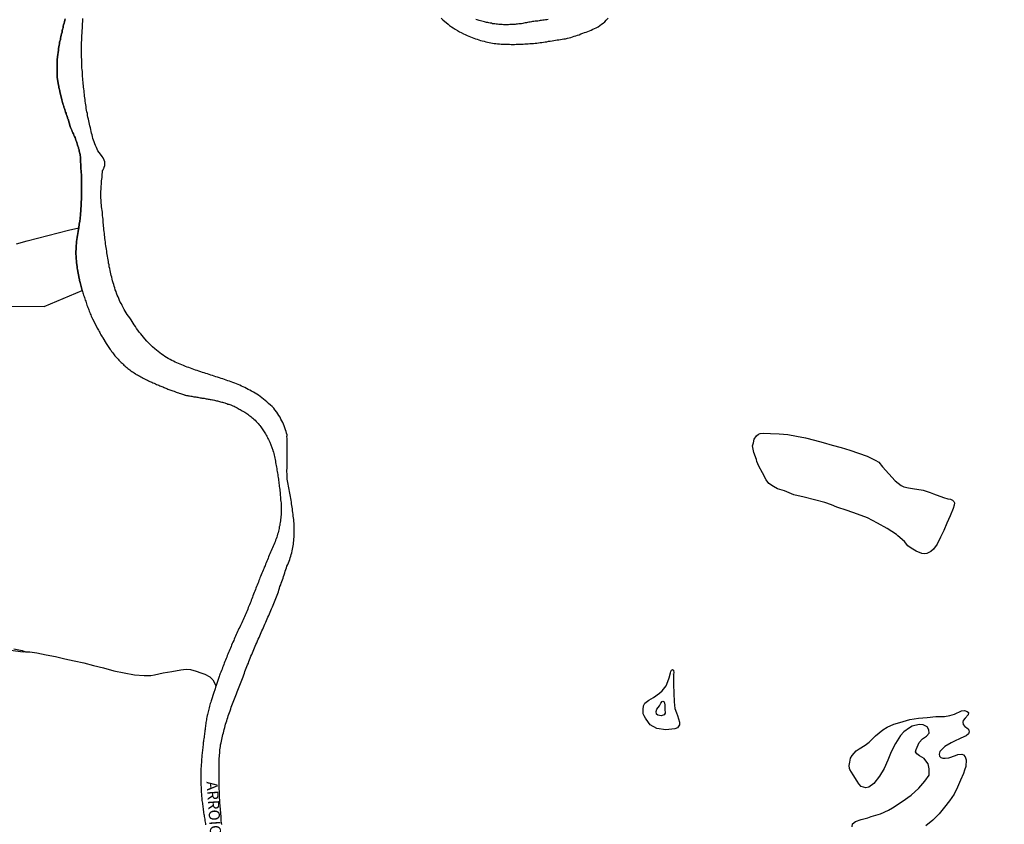
# Model space of a CAD drawing. Units: millimetres. Extents: x 187966 to 190380, y 1652115 to 1654893.
# Drawn here: x 189550 to 189773, y 1653924 to 1654106 of the extents above; entities that cross this region are included whole.
import ezdxf
from ezdxf.enums import TextEntityAlignment as Align

# ---------------------------------------------------------------- set-up
doc = ezdxf.new("R2010")
doc.units = ezdxf.units.MM
for name, color, linetype in [('IMAGEM', 7, 'Continuous'), ('V-ARROIO', 5, 'Continuous'), ('V-BANHADO', 102, 'Continuous'), ('V-CANAL', 4, 'Continuous'), ('V-LAGOA', 150, 'Continuous'), ('V-LOTE', 1, 'Continuous'), ('V-NOME_DOS_LOGRADOUROS', 7, 'Continuous'), ('V-VALETA', 6, 'Continuous')]:
    doc.layers.add(name, color=color, linetype=linetype)
doc.styles.get("Standard").update_dxf_attribs({"font": 'txt.shx', "height": 5})
picture_1 = doc.add_image_def('image1.jpg', size_in_pixel=(4018, 4626))

msp = doc.modelspace()

# ---------------------------------------------------------------- linework, layer by layer
at = {"layer": 'V-ARROIO'}
for points in [[(189645.61, 1654105.99), (189646.01, 1654105.61), (189646.45, 1654105.2), (189646.78, 1654104.97), (189647.22, 1654104.59), (189647.54, 1654104.35), (189647.96, 1654104.04), (189648.3, 1654103.8), (189648.79, 1654103.48), (189649.3, 1654103.19), (189649.79, 1654102.89), (189650.13, 1654102.72), (189650.66, 1654102.44), (189651.02, 1654102.25), (189651.51, 1654102.06), (189651.87, 1654101.89), (189652.25, 1654101.74), (189652.63, 1654101.59), (189653.01, 1654101.47), (189653.4, 1654101.32), (189653.78, 1654101.21), (189654.16, 1654101.09), (189654.54, 1654100.96), (189654.92, 1654100.85), (189655.31, 1654100.75), (189655.69, 1654100.66), (189656.07, 1654100.56), (189656.45, 1654100.49), (189656.83, 1654100.41), (189657.21, 1654100.34), (189657.6, 1654100.28), (189657.98, 1654100.24), (189658.36, 1654100.19), (189658.78, 1654100.15), (189659.17, 1654100.13), (189659.55, 1654100.11), (189659.93, 1654100.09), (189660.31, 1654100.07), (189660.69, 1654100.07), (189661.08, 1654100.07), (189661.46, 1654100.05), (189661.84, 1654100.05), (189662.22, 1654100.05), (189662.6, 1654100.07), (189662.99, 1654100.07), (189663.37, 1654100.07), (189663.75, 1654100.11), (189664.13, 1654100.11), (189664.51, 1654100.15), (189664.89, 1654100.17), (189665.28, 1654100.19), (189665.66, 1654100.24), (189666.04, 1654100.24), (189666.46, 1654100.28), (189666.85, 1654100.3), (189667.23, 1654100.34), (189667.61, 1654100.39), (189667.99, 1654100.45), (189668.37, 1654100.49), (189668.76, 1654100.56), (189669.14, 1654100.62), (189669.52, 1654100.66), (189669.9, 1654100.75), (189670.28, 1654100.79), (189670.67, 1654100.85), (189671.05, 1654100.92), (189671.43, 1654100.98), (189671.81, 1654101.04), (189672.19, 1654101.11), (189672.57, 1654101.17), (189672.96, 1654101.23), (189673.34, 1654101.28), (189673.72, 1654101.32), (189674.14, 1654101.42), (189674.53, 1654101.55), (189674.91, 1654101.64), (189675.29, 1654101.76), (189675.67, 1654101.87), (189676.05, 1654101.98), (189676.44, 1654102.13), (189676.82, 1654102.23), (189677.2, 1654102.4), (189677.62, 1654102.57), (189678.01, 1654102.7), (189678.39, 1654102.82), (189678.77, 1654102.97), (189679.15, 1654103.12), (189679.53, 1654103.29), (189679.92, 1654103.46), (189679.92, 1654103.46), (189680.3, 1654103.63), (189680.68, 1654103.8), (189681.1, 1654104.03), (189681.49, 1654104.29), (189681.87, 1654104.59), (189682.25, 1654104.88), (189682.61, 1654105.18), (189682.93, 1654105.5), (189683.37, 1654105.95)], [(189560.64, 1654105.84), (189560.55, 1654105.5), (189560.47, 1654105.16), (189560.4, 1654104.82), (189560.3, 1654104.48), (189560.21, 1654104.14), (189560.17, 1654103.81), (189560.08, 1654103.47), (189560, 1654103.13), (189559.96, 1654102.79), (189559.85, 1654102.45), (189559.75, 1654102.11), (189559.7, 1654101.77), (189559.62, 1654101.43), (189559.56, 1654101.13), (189559.35, 1654100.56), (189559.37, 1654100.45), (189559.39, 1654100.43), (189559.36, 1654100.2), (189559.32, 1654099.86), (189559.24, 1654099.48), (189559.17, 1654099.14), (189559.12, 1654098.74), (189558.94, 1654097.23), (189558.92, 1654097.02), (189558.88, 1654096.76), (189558.85, 1654096.55), (189558.85, 1654096.34), (189558.85, 1654096.13), (189558.83, 1654095.91), (189558.81, 1654095.66), (189558.81, 1654095.45), (189558.81, 1654095.23), (189558.81, 1654094.98), (189558.81, 1654094.77), (189558.81, 1654094.56), (189558.81, 1654094.3), (189558.81, 1654094.09), (189558.81, 1654093.88), (189558.81, 1654093.62), (189558.85, 1654093.41), (189558.85, 1654093.2), (189558.85, 1654092.99), (189558.85, 1654092.77), (189558.86, 1654092.53), (189559.11, 1654090.86), (189559.19, 1654090.57), (189559.24, 1654090.31), (189559.3, 1654090.06), (189559.36, 1654089.76), (189559.41, 1654089.53), (189559.46, 1654089.43), (189559.87, 1654087.51), (189559.96, 1654087.21), (189560.06, 1654086.92), (189560.13, 1654086.66), (189560.23, 1654086.37), (189560.32, 1654086.11), (189560.38, 1654085.86), (189560.51, 1654085.56), (189560.57, 1654085.31), (189560.66, 1654085.01), (189560.76, 1654084.75), (189560.85, 1654084.5), (189560.91, 1654084.24), (189561, 1654083.99), (189561.1, 1654083.74), (189561.17, 1654083.5), (189561.15, 1654083.44), (189561.21, 1654083.37), (189561.25, 1654083.2), (189561.3, 1654083.13), (189561.78, 1654081.49), (189561.87, 1654081.23), (189561.87, 1654081.23), (189561.99, 1654080.93), (189562.14, 1654080.64), (189562.27, 1654080.38), (189562.4, 1654080.09), (189562.5, 1654079.83), (189562.63, 1654079.53), (189562.76, 1654079.24), (189562.89, 1654078.98), (189562.97, 1654078.69), (189563.05, 1654078.43), (189563.18, 1654078.13), (189563.27, 1654077.84), (189563.37, 1654077.58), (189563.44, 1654077.29), (189563.52, 1654077.03), (189563.63, 1654076.78), (189563.69, 1654076.48), (189563.78, 1654076.23), (189563.82, 1654075.93), (189563.9, 1654075.67), (189563.95, 1654075.42), (189564.03, 1654075.16), (189564.05, 1654074.91), (189564.1, 1654074.61), (189564.14, 1654074.46), (189564.14, 1654074.29), (189564.22, 1654072.15), (189564.22, 1654071.85), (189564.27, 1654071.56), (189564.29, 1654071.3), (189564.29, 1654071.01), (189564.31, 1654070.75), (189564.33, 1654070.45), (189564.33, 1654070.16), (189564.33, 1654069.9), (189564.33, 1654069.61), (189564.33, 1654069.35), (189564.33, 1654069.05), (189564.33, 1654068.76), (189564.35, 1654068.5), (189564.35, 1654068.2), (189564.33, 1654066.21), (189564.33, 1654066), (189564.33, 1654065.79), (189564.33, 1654065.57), (189564.33, 1654065.32), (189564.33, 1654065.07), (189564.31, 1654064.85), (189564.29, 1654064.6), (189564.29, 1654064.39), (189564.27, 1654064.17), (189564.24, 1654063.96), (189564.24, 1654063.75), (189564.24, 1654063.54), (189564.24, 1654063.33), (189564.22, 1654063.11), (189564.2, 1654062.86), (189564.2, 1654062.65), (189564.2, 1654062.43), (189564.18, 1654062.22), (189564.14, 1654062.01), (189564.14, 1654061.78), (189564.12, 1654061.52), (189563.99, 1654059.99), (189563.97, 1654059.97), (189563.9, 1654059.9), (189563.67, 1654058.11), (189563.61, 1654057.89), (189563.56, 1654057.64), (189563.54, 1654057.43), (189563.48, 1654057.22), (189563.44, 1654056.96), (189563.42, 1654056.75), (189563.37, 1654056.54), (189563.35, 1654056.28), (189563.31, 1654056.07), (189563.29, 1654055.86), (189563.25, 1654055.6), (189563.22, 1654055.39), (189563.2, 1654055.18), (189563.18, 1654054.92), (189563.16, 1654054.71), (189563.14, 1654054.46), (189563.14, 1654054.25), (189563.12, 1654054.03), (189563.12, 1654053.82), (189563.1, 1654053.61), (189563.08, 1654053.4), (189563.08, 1654053.18), (189563.04, 1654052.94), (189563.22, 1654050.81), (189563.22, 1654050.6), (189563.27, 1654050.34), (189563.29, 1654050.13), (189563.33, 1654049.92), (189563.35, 1654049.66), (189563.37, 1654049.45), (189563.44, 1654049.19), (189563.8, 1654047.12), (189563.86, 1654046.91), (189563.86, 1654046.91), (189563.88, 1654046.69), (189563.95, 1654046.48), (189564.01, 1654046.25)], [(189596.02, 1653923.73), (189595.98, 1653924.11), (189595.94, 1653924.53), (189595.92, 1653924.91), (189595.9, 1653925.3), (189595.88, 1653925.68), (189595.83, 1653926.1), (189595.81, 1653926.53), (189595.79, 1653926.91), (189595.77, 1653927.33), (189595.71, 1653927.72), (189595.68, 1653928.1), (189595.64, 1653928.48), (189595.64, 1653928.9), (189595.58, 1653929.33), (189595.56, 1653929.71), (189595.56, 1653930.13), (189595.51, 1653930.52), (189595.51, 1653930.9), (189595.51, 1653931.28), (189595.49, 1653931.7), (189595.47, 1653932.13), (189595.47, 1653932.51), (189595.45, 1653932.93), (189595.45, 1653933.32), (189595.43, 1653933.7), (189595.43, 1653934.08), (189595.43, 1653934.46), (189595.43, 1653934.84), (189595.43, 1653935.23), (189595.43, 1653935.61), (189595.45, 1653935.99), (189595.47, 1653936.41), (189595.47, 1653936.8), (189595.45, 1653937.18), (189595.45, 1653937.56), (189595.45, 1653937.94), (189595.47, 1653938.32), (189595.49, 1653938.71), (189595.51, 1653939.09), (189595.56, 1653939.47), (189595.58, 1653939.85), (189595.6, 1653940.23), (189595.64, 1653940.61), (189595.69, 1653941), (189595.75, 1653941.38), (189595.79, 1653941.76), (189595.88, 1653942.18), (189595.96, 1653942.57), (189596.02, 1653942.95), (189596.11, 1653943.33), (189596.22, 1653943.71), (189596.28, 1653944.09), (189596.41, 1653944.48), (189596.49, 1653944.86), (189596.62, 1653945.24), (189596.7, 1653945.62), (189596.79, 1653946), (189596.91, 1653946.39), (189597.04, 1653946.77), (189597.15, 1653947.15), (189597.28, 1653947.53), (189597.38, 1653947.91), (189597.51, 1653948.29), (189597.66, 1653948.68), (189597.79, 1653949.06), (189597.79, 1653949.06), (189597.91, 1653949.44), (189598.06, 1653949.86), (189598.19, 1653950.25), (189598.32, 1653950.63), (189598.48, 1653951.01), (189598.61, 1653951.39), (189598.78, 1653951.77), (189598.93, 1653952.16), (189599.06, 1653952.54), (189599.21, 1653952.92), (189599.38, 1653953.3), (189599.55, 1653953.68), (189599.67, 1653954.07), (189599.82, 1653954.45), (189599.97, 1653954.83), (189600.14, 1653955.21), (189600.31, 1653955.59), (189600.46, 1653955.97), (189600.61, 1653956.36), (189600.73, 1653956.74), (189600.86, 1653957.12), (189601.01, 1653957.54), (189601.16, 1653957.93), (189601.29, 1653958.31), (189601.43, 1653958.69), (189601.58, 1653959.07), (189601.71, 1653959.45), (189601.88, 1653959.84), (189602.05, 1653960.22), (189602.18, 1653960.6), (189602.33, 1653960.98), (189602.47, 1653961.36), (189602.64, 1653961.75), (189602.81, 1653962.13), (189602.96, 1653962.51), (189603.11, 1653962.89), (189603.3, 1653963.27), (189603.47, 1653963.65), (189603.62, 1653964.04), (189603.77, 1653964.42), (189603.96, 1653964.8), (189604.11, 1653965.22), (189604.28, 1653965.61), (189604.47, 1653965.99), (189604.62, 1653966.37), (189604.79, 1653966.75), (189604.96, 1653967.13), (189605.13, 1653967.52), (189605.3, 1653967.9), (189605.47, 1653968.28), (189605.64, 1653968.66), (189605.81, 1653969.04), (189605.97, 1653969.43), (189606.14, 1653969.81), (189606.31, 1653970.19), (189606.48, 1653970.57), (189606.65, 1653970.95), (189606.8, 1653971.33), (189606.99, 1653971.72), (189607.16, 1653972.1), (189607.31, 1653972.48), (189607.52, 1653972.9), (189607.69, 1653973.29), (189607.82, 1653973.67), (189607.95, 1653974.05), (189608.12, 1653974.43), (189608.27, 1653974.81), (189608.42, 1653975.2), (189608.57, 1653975.58), (189608.72, 1653975.96), (189608.84, 1653976.34), (189608.97, 1653976.72), (189609.1, 1653977.11), (189609.2, 1653977.49), (189609.37, 1653977.87), (189609.48, 1653978.25), (189609.61, 1653978.63), (189609.75, 1653979.01), (189609.88, 1653979.4), (189610.01, 1653979.78), (189610.14, 1653980.16), (189610.26, 1653980.58), (189610.39, 1653980.97), (189610.52, 1653981.35), (189610.64, 1653981.73), (189610.77, 1653982.11), (189610.96, 1653982.49), (189611.11, 1653982.88), (189611.26, 1653983.26), (189611.41, 1653983.64), (189611.53, 1653984.02), (189611.64, 1653984.4), (189611.72, 1653984.79), (189611.85, 1653985.17), (189611.94, 1653985.55), (189612.02, 1653985.93), (189612.11, 1653986.31), (189612.19, 1653986.69), (189612.23, 1653987.08), (189612.28, 1653987.46), (189612.28, 1653987.46), (189612.34, 1653987.84), (189612.36, 1653988.26), (189612.42, 1653988.65), (189612.44, 1653989.03), (189612.44, 1653989.45), (189612.44, 1653989.83), (189612.44, 1653990.22), (189612.44, 1653990.6), (189612.44, 1653991.02), (189612.44, 1653991.45), (189612.38, 1653991.83), (189612.32, 1653992.25), (189612.3, 1653992.64), (189612.28, 1653993.02), (189612.21, 1653993.4), (189612.17, 1653993.82), (189612.13, 1653994.25), (189612.06, 1653994.63), (189612.02, 1653995.05), (189611.94, 1653995.44), (189611.89, 1653995.82), (189611.83, 1653996.2), (189611.77, 1653996.62), (189611.7, 1653997.05), (189611.64, 1653997.43), (189611.55, 1653997.85), (189611.51, 1653998.24), (189611.43, 1653998.62), (189611.38, 1653999), (189611.3, 1653999.42), (189611.19, 1653999.85), (189611.13, 1654000.23), (189611.04, 1654000.65), (189610.98, 1654001.04), (189610.87, 1654001.42), (189610.81, 1654001.8), (189610.79, 1654002.18), (189610.79, 1654002.61), (189610.79, 1654002.99), (189610.77, 1654003.41), (189610.77, 1654003.79), (189610.79, 1654004.18), (189610.79, 1654004.56), (189610.79, 1654004.98), (189610.79, 1654005.41), (189610.79, 1654005.79), (189610.79, 1654006.21), (189610.79, 1654006.6), (189610.79, 1654006.98), (189610.79, 1654007.36), (189610.79, 1654007.78), (189610.79, 1654008.21), (189610.79, 1654008.59), (189610.79, 1654009.01), (189610.79, 1654009.4), (189610.79, 1654009.78), (189610.79, 1654010.16), (189610.79, 1654010.58), (189610.79, 1654011.01), (189610.77, 1654011.39), (189610.79, 1654011.66), (189610.79, 1654011.81), (189610.69, 1654012.2), (189610.6, 1654012.58), (189610.47, 1654012.96), (189610.3, 1654013.38), (189610.15, 1654013.81), (189610.01, 1654014.19), (189609.84, 1654014.61), (189609.62, 1654015), (189609.41, 1654015.38), (189609.22, 1654015.76), (189608.97, 1654016.14), (189608.73, 1654016.52), (189608.48, 1654016.91), (189608.07, 1654017.44), (189607.78, 1654017.8), (189607.42, 1654018.18), (189607.04, 1654018.54), (189606.61, 1654018.92), (189606.25, 1654019.28), (189605.87, 1654019.58), (189605.49, 1654019.89), (189605.11, 1654020.19), (189604.73, 1654020.47), (189604.35, 1654020.74), (189603.96, 1654021), (189603.58, 1654021.23), (189603.2, 1654021.46), (189602.78, 1654021.7), (189602.39, 1654021.91), (189602.01, 1654022.08), (189601.63, 1654022.29), (189601.25, 1654022.48), (189600.87, 1654022.65), (189600.48, 1654022.82), (189600.1, 1654023.01), (189599.72, 1654023.18), (189599.34, 1654023.35), (189598.96, 1654023.48), (189598.96, 1654023.48), (189598.57, 1654023.61), (189598.19, 1654023.78), (189597.81, 1654023.9), (189597.43, 1654024.03), (189597.05, 1654024.16), (189596.67, 1654024.31), (189596.28, 1654024.43), (189595.9, 1654024.56), (189595.52, 1654024.69), (189595.1, 1654024.84), (189594.71, 1654024.94), (189594.33, 1654025.07), (189593.95, 1654025.2), (189593.57, 1654025.3), (189593.19, 1654025.43), (189592.8, 1654025.56), (189592.42, 1654025.66), (189592.04, 1654025.79), (189591.66, 1654025.92), (189591.28, 1654026.07), (189590.89, 1654026.17), (189590.51, 1654026.32), (189590.13, 1654026.45), (189589.75, 1654026.58), (189589.37, 1654026.7), (189588.99, 1654026.85), (189588.6, 1654027), (189588.22, 1654027.13), (189587.84, 1654027.28), (189587.42, 1654027.45), (189587.03, 1654027.59), (189586.65, 1654027.79), (189586.27, 1654027.93), (189585.89, 1654028.1), (189585.51, 1654028.25), (189585.12, 1654028.44), (189584.74, 1654028.61), (189584.36, 1654028.82), (189583.94, 1654029.08), (189583.55, 1654029.29), (189583.17, 1654029.53), (189582.79, 1654029.8), (189582.41, 1654030.05), (189582.03, 1654030.35), (189581.64, 1654030.65), (189581.26, 1654030.95), (189580.88, 1654031.27), (189580.41, 1654031.69), (189579.86, 1654032.2), (189579.5, 1654032.56), (189579.14, 1654032.95), (189578.67, 1654033.47), (189578.35, 1654033.84), (189578.03, 1654034.22), (189577.72, 1654034.6), (189577.4, 1654035.02), (189577.08, 1654035.45), (189576.8, 1654035.83), (189576.51, 1654036.25), (189576.25, 1654036.64), (189576.02, 1654037.02), (189575.78, 1654037.4), (189575.53, 1654037.78), (189575.27, 1654038.21), (189575, 1654038.59), (189574.68, 1654039.01), (189574.45, 1654039.39), (189574.21, 1654039.78), (189573.98, 1654040.16), (189573.75, 1654040.58), (189573.52, 1654041.01), (189573.35, 1654041.39), (189573.11, 1654041.81), (189572.94, 1654042.2), (189572.77, 1654042.58), (189572.6, 1654042.96), (189572.43, 1654043.38), (189572.26, 1654043.81), (189572.14, 1654044.19), (189571.97, 1654044.61), (189571.86, 1654045), (189571.75, 1654045.38), (189571.63, 1654045.76), (189571.5, 1654046.18), (189571.37, 1654046.61), (189571.27, 1654046.99), (189571.18, 1654047.41), (189571.07, 1654047.8), (189570.99, 1654048.18), (189570.88, 1654048.56), (189570.8, 1654048.98), (189570.73, 1654049.41), (189570.63, 1654049.79), (189570.57, 1654050.21), (189570.48, 1654050.6), (189570.42, 1654050.98), (189570.35, 1654051.36), (189570.29, 1654051.74), (189570.23, 1654052.17), (189570.16, 1654052.55), (189570.16, 1654052.55), (189570.1, 1654052.97), (189570.04, 1654053.35), (189569.97, 1654053.74), (189569.93, 1654054.12), (189569.84, 1654054.54), (189569.8, 1654054.97), (189569.74, 1654055.35), (189569.67, 1654055.77), (189569.65, 1654056.16), (189569.59, 1654056.54), (189569.55, 1654056.92), (189569.53, 1654057.34), (189569.46, 1654057.77), (189569.42, 1654058.15), (189569.4, 1654058.57), (189569.33, 1654058.96), (189569.29, 1654059.34), (189569.27, 1654059.72), (189569.23, 1654060.14), (189569.21, 1654060.57), (189569.14, 1654060.95), (189569.12, 1654061.37), (189569.1, 1654061.76), (189569.06, 1654062.14), (189569.02, 1654062.52), (189568.93, 1654062.94), (189568.87, 1654063.37), (189568.85, 1654063.75), (189568.81, 1654064.17), (189568.78, 1654064.56), (189568.76, 1654064.94), (189568.74, 1654065.32), (189568.74, 1654065.7), (189568.74, 1654066.13), (189568.74, 1654066.51), (189568.74, 1654066.89), (189568.78, 1654067.27), (189568.78, 1654067.65), (189568.78, 1654068.04), (189568.83, 1654068.42), (189568.87, 1654068.8), (189568.89, 1654069.22), (189568.91, 1654069.61), (189568.98, 1654069.99), (189569, 1654070.37), (189569.04, 1654070.75), (189569.08, 1654071.13), (189569.12, 1654071.51), (189569.12, 1654071.52), (189569.21, 1654071.7), (189569.29, 1654071.9), (189569.4, 1654072), (189569.4, 1654072.17), (189569.5, 1654072.26), (189569.5, 1654072.28), (189569.59, 1654072.66), (189569.63, 1654073.09), (189569.63, 1654073.4), (189569.61, 1654073.47), (189569.5, 1654073.89), (189569.27, 1654074.38), (189568.98, 1654074.74), (189568.6, 1654075.25), (189568.3, 1654075.59), (189568.06, 1654076.01), (189567.89, 1654076.39), (189567.72, 1654076.78), (189567.53, 1654077.16), (189567.36, 1654077.58), (189567.19, 1654078.01), (189567.07, 1654078.39), (189566.94, 1654078.81), (189566.83, 1654079.2), (189566.75, 1654079.58), (189566.62, 1654079.96), (189566.54, 1654080.38), (189566.45, 1654080.81), (189566.36, 1654081.19), (189566.24, 1654081.61), (189566.17, 1654082), (189566.07, 1654082.38), (189565.98, 1654082.76), (189565.92, 1654083.18), (189565.81, 1654083.61), (189565.73, 1654083.99), (189565.67, 1654084.41), (189565.58, 1654084.8), (189565.5, 1654085.18), (189565.43, 1654085.56), (189565.37, 1654085.98), (189565.3, 1654086.41), (189565.24, 1654086.79), (189565.18, 1654087.21), (189565.16, 1654087.6), (189565.09, 1654087.98), (189565.05, 1654088.36), (189564.99, 1654088.74), (189564.96, 1654089.17), (189564.92, 1654089.55), (189564.84, 1654089.97), (189564.84, 1654089.97), (189564.82, 1654090.35), (189564.79, 1654090.74), (189564.73, 1654091.12), (189564.71, 1654091.54), (189564.67, 1654091.97), (189564.65, 1654092.35), (189564.58, 1654092.77), (189564.56, 1654093.16), (189564.54, 1654093.54), (189564.54, 1654093.92), (189564.48, 1654094.3), (189564.45, 1654094.73), (189564.45, 1654095.11), (189564.41, 1654095.53), (189564.41, 1654095.91), (189564.41, 1654096.3), (189564.39, 1654096.68), (189564.33, 1654097.06), (189564.31, 1654097.44), (189564.33, 1654097.82), (189564.31, 1654098.2), (189564.31, 1654098.59), (189564.33, 1654098.97), (189564.35, 1654099.35), (189564.37, 1654099.77), (189564.37, 1654100.16), (189564.37, 1654100.54), (189564.41, 1654100.92), (189564.41, 1654101.34), (189564.41, 1654101.73), (189564.43, 1654102.11), (189564.48, 1654102.49), (189564.5, 1654102.87), (189564.5, 1654103.25), (189564.54, 1654103.64), (189564.54, 1654104.02), (189564.56, 1654104.4), (189564.6, 1654104.78), (189564.62, 1654105.16), (189564.67, 1654105.55), (189564.67, 1654105.93)], [(189669.77, 1654105.67), (189669.48, 1654105.63), (189669.18, 1654105.58), (189668.88, 1654105.54), (189668.59, 1654105.5), (189668.33, 1654105.46), (189668.03, 1654105.41), (189667.74, 1654105.37), (189667.44, 1654105.33), (189667.14, 1654105.31), (189666.89, 1654105.27), (189666.59, 1654105.24), (189666.3, 1654105.2), (189666, 1654105.16), (189665.7, 1654105.1), (189665.45, 1654105.05), (189665.15, 1654104.99), (189664.89, 1654104.95), (189664.6, 1654104.9), (189664.3, 1654104.82), (189664.05, 1654104.78), (189663.75, 1654104.73), (189663.49, 1654104.69), (189663.2, 1654104.67), (189662.9, 1654104.65), (189662.6, 1654104.61), (189662.31, 1654104.56), (189662.05, 1654104.56), (189661.75, 1654104.54), (189661.46, 1654104.52), (189661.16, 1654104.52), (189660.86, 1654104.48), (189660.61, 1654104.48), (189660.31, 1654104.48), (189660.02, 1654104.48), (189659.72, 1654104.48), (189659.42, 1654104.52), (189659.12, 1654104.52), (189659.12, 1654104.52), (189658.87, 1654104.52), (189658.62, 1654104.56), (189658.32, 1654104.61), (189658.06, 1654104.65), (189657.77, 1654104.69), (189657.51, 1654104.73), (189657.26, 1654104.73), (189656.96, 1654104.82), (189656.71, 1654104.84), (189656.41, 1654104.9), (189656.15, 1654104.97), (189655.9, 1654104.99), (189655.64, 1654105.07), (189655.39, 1654105.14), (189655.09, 1654105.22), (189654.8, 1654105.29), (189654.54, 1654105.37), (189654.24, 1654105.46), (189653.99, 1654105.52), (189653.74, 1654105.63), (189653.44, 1654105.71)], [(189563.95, 1654046.48), (189564.48, 1654044.45), (189564.54, 1654044.23), (189564.62, 1654043.93), (189564.73, 1654043.64), (189564.82, 1654043.38), (189564.92, 1654043.09), (189565.01, 1654042.83), (189565.11, 1654042.53), (189565.2, 1654042.24), (189565.3, 1654041.98), (189565.39, 1654041.69), (189565.48, 1654041.43), (189565.58, 1654041.13), (189565.69, 1654040.84), (189565.77, 1654040.58), (189565.9, 1654040.29), (189565.98, 1654040.03), (189566.07, 1654039.73), (189566.19, 1654039.44), (189566.3, 1654039.18), (189566.43, 1654038.89), (189566.56, 1654038.63), (189566.68, 1654038.33), (189566.75, 1654038.21), (189566.77, 1654038.14), (189566.81, 1654038.05), (189566.8, 1654038.03), (189567.79, 1654036.13), (189567.91, 1654035.92), (189568.06, 1654035.66), (189568.15, 1654035.45), (189568.32, 1654035.13), (189568.47, 1654034.9), (189568.59, 1654034.68), (189568.74, 1654034.43), (189568.87, 1654034.18), (189569, 1654033.96), (189569.08, 1654033.85), (189569.08, 1654033.81), (189569.17, 1654033.77), (189569.16, 1654033.7), (189569.94, 1654032.45), (189570.84, 1654031.12), (189571.01, 1654030.87), (189571.14, 1654030.65), (189571.39, 1654030.33), (189571.56, 1654030.1), (189571.75, 1654029.89), (189571.9, 1654029.68), (189572.18, 1654029.36), (189572.41, 1654029.1), (189572.6, 1654028.87), (189572.81, 1654028.64), (189573.09, 1654028.4), (189573.3, 1654028.17), (189573.52, 1654027.98), (189573.73, 1654027.76), (189573.94, 1654027.57), (189574.15, 1654027.36), (189574.39, 1654027.19), (189574.56, 1654027.04), (189574.83, 1654026.83), (189575.03, 1654026.66), (189575.25, 1654026.47), (189575.51, 1654026.3), (189575.75, 1654026.13), (189576, 1654025.96), (189576.25, 1654025.79), (189576.53, 1654025.62), (189576.72, 1654025.47), (189577.02, 1654025.33), (189577.23, 1654025.18), (189577.53, 1654025.03), (189577.74, 1654024.88), (189578.02, 1654024.75), (189578.31, 1654024.58), (189578.55, 1654024.45), (189578.76, 1654024.37), (189579.01, 1654024.24), (189579.27, 1654024.14), (189579.48, 1654024.03), (189579.8, 1654023.88), (189580.03, 1654023.78), (189580.24, 1654023.69), (189580.5, 1654023.57), (189580.75, 1654023.46), (189581.07, 1654023.31), (189581.31, 1654023.2), (189581.58, 1654023.1), (189581.81, 1654022.99), (189582.07, 1654022.88), (189582.28, 1654022.8), (189582.49, 1654022.71), (189582.75, 1654022.63), (189582.83, 1654022.61), (189582.87, 1654022.57), (189582.92, 1654022.54), (189582.96, 1654022.52), (189582.96, 1654022.52), (189583.17, 1654022.46), (189583.43, 1654022.35), (189583.64, 1654022.25), (189583.85, 1654022.16), (189584.11, 1654022.08), (189584.32, 1654021.99), (189584.53, 1654021.91), (189584.78, 1654021.82), (189585, 1654021.74), (189585.31, 1654021.65), (189585.55, 1654021.55), (189585.76, 1654021.46), (189585.97, 1654021.4), (189586.23, 1654021.31), (189586.44, 1654021.23), (189586.69, 1654021.14), (189586.95, 1654021.06), (189587.16, 1654020.97), (189587.37, 1654020.91), (189587.63, 1654020.83), (189587.69, 1654020.83), (189587.69, 1654020.78), (189587.8, 1654020.74), (189587.84, 1654020.74), (189588.09, 1654020.7), (189588.35, 1654020.66), (189588.56, 1654020.62), (189588.77, 1654020.6), (189589.03, 1654020.57), (189589.24, 1654020.53), (189589.49, 1654020.45), (189589.75, 1654020.4), (189589.96, 1654020.36), (189590.17, 1654020.36), (189590.43, 1654020.32), (189590.64, 1654020.28), (189590.89, 1654020.23), (189591.15, 1654020.19), (189591.36, 1654020.15), (189591.57, 1654020.11), (189591.83, 1654020.06), (189592.04, 1654020.06), (189592.29, 1654020), (189592.55, 1654019.96), (189592.76, 1654019.91), (189592.97, 1654019.89), (189593.23, 1654019.85), (189593.44, 1654019.81), (189593.65, 1654019.77), (189593.91, 1654019.7), (189594.12, 1654019.68), (189594.37, 1654019.62), (189594.63, 1654019.55), (189594.84, 1654019.51), (189595.05, 1654019.45), (189595.31, 1654019.4), (189595.52, 1654019.34), (189595.77, 1654019.26), (189596.03, 1654019.19), (189596.24, 1654019.15), (189596.45, 1654019.09), (189596.71, 1654019), (189596.92, 1654018.94), (189597.17, 1654018.85), (189597.43, 1654018.77), (189597.64, 1654018.73), (189597.85, 1654018.64), (189598.11, 1654018.56), (189598.36, 1654018.45), (189598.57, 1654018.34), (189598.83, 1654018.26), (189599.04, 1654018.13), (189599.25, 1654018.05), (189599.51, 1654017.92), (189599.72, 1654017.79), (189600.01, 1654017.64), (189600.23, 1654017.5), (189600.44, 1654017.41), (189600.65, 1654017.26), (189600.97, 1654017.09), (189601.25, 1654016.9), (189601.46, 1654016.75), (189601.67, 1654016.6), (189601.9, 1654016.46), (189602.16, 1654016.26), (189602.39, 1654016.1), (189602.62, 1654015.91), (189602.86, 1654015.74), (189603.07, 1654015.57), (189603.3, 1654015.36), (189603.58, 1654015.12), (189603.83, 1654014.85), (189604.09, 1654014.55), (189604.28, 1654014.36), (189604.49, 1654014.06), (189604.66, 1654013.89), (189604.85, 1654013.62), (189605.04, 1654013.38), (189605.17, 1654013.17), (189605.34, 1654012.92), (189605.34, 1654012.92), (189605.49, 1654012.71), (189605.64, 1654012.49), (189605.78, 1654012.28), (189605.93, 1654012.03), (189606.08, 1654011.71), (189606.23, 1654011.47), (189606.36, 1654011.22), (189606.48, 1654010.97), (189606.61, 1654010.71), (189606.74, 1654010.46), (189606.8, 1654010.31), (189606.9, 1654010.17), (189607.55, 1654008.36), (189607.61, 1654008.29), (189607.59, 1654008.25), (189607.71, 1654007.91), (189607.82, 1654007.57), (189607.91, 1654007.23), (189607.99, 1654006.89), (189608.07, 1654006.55), (189608.12, 1654006.21), (189608.2, 1654005.87), (189608.22, 1654005.53), (189608.29, 1654005.2), (189608.35, 1654004.86), (189608.41, 1654004.52), (189608.46, 1654004.18), (189608.5, 1654003.84), (189608.58, 1654003.5), (189608.63, 1654003.16), (189608.69, 1654002.82), (189608.73, 1654002.48), (189608.8, 1654002.14), (189608.84, 1654001.8), (189608.88, 1654001.46), (189608.92, 1654001.16), (189608.97, 1654000.82), (189609.01, 1654000.49), (189609.05, 1654000.15), (189609.09, 1653999.81), (189609.14, 1653999.47), (189609.16, 1653999.13), (189609.22, 1653998.79), (189609.26, 1653998.45), (189609.26, 1653998.11), (189609.3, 1653997.77), (189609.35, 1653997.43), (189609.35, 1653997.09), (189609.39, 1653996.75), (189609.43, 1653996.41), (189609.43, 1653996.07), (189609.45, 1653995.73), (189609.45, 1653995.39), (189609.45, 1653995.05), (189609.47, 1653994.71), (189609.45, 1653994.38), (189609.43, 1653994.04), (189609.43, 1653993.7), (189609.41, 1653993.36), (189609.39, 1653993.02), (189609.35, 1653992.68), (189609.3, 1653992.34), (189609.26, 1653992), (189609.18, 1653991.66), (189609.14, 1653991.32), (189609.05, 1653990.98), (189609.01, 1653990.64), (189608.92, 1653990.34), (189608.86, 1653990), (189608.75, 1653989.67), (189608.65, 1653989.33), (189608.54, 1653988.99), (189608.46, 1653988.65), (189608.35, 1653988.31), (189608.2, 1653987.97), (189608.1, 1653987.63), (189607.97, 1653987.29), (189607.8, 1653986.95), (189607.65, 1653986.61), (189607.5, 1653986.27), (189607.38, 1653985.93), (189607.23, 1653985.59), (189607.08, 1653985.25), (189606.93, 1653984.91), (189606.76, 1653984.57), (189606.63, 1653984.23), (189606.5, 1653983.89), (189606.36, 1653983.56), (189606.23, 1653983.22), (189606.08, 1653982.88), (189605.95, 1653982.54), (189605.83, 1653982.2), (189605.66, 1653981.86), (189605.53, 1653981.52), (189605.36, 1653981.18), (189605.23, 1653980.84), (189605.1, 1653980.5), (189604.96, 1653980.16), (189604.83, 1653979.82), (189604.68, 1653979.48), (189604.68, 1653979.48), (189604.57, 1653979.18), (189604.43, 1653978.85), (189604.32, 1653978.51), (189604.21, 1653978.17), (189604.07, 1653977.83), (189603.92, 1653977.49), (189603.77, 1653977.15), (189603.64, 1653976.81), (189603.49, 1653976.47), (189603.36, 1653976.13), (189603.24, 1653975.79), (189603.09, 1653975.45), (189602.96, 1653975.11), (189602.84, 1653974.77), (189602.71, 1653974.43), (189602.58, 1653974.09), (189602.43, 1653973.75), (189602.3, 1653973.41), (189602.18, 1653973.07), (189602.03, 1653972.74), (189601.9, 1653972.4), (189601.77, 1653972.06), (189601.6, 1653971.72), (189601.48, 1653971.38), (189601.31, 1653971.04), (189601.16, 1653970.7), (189601.03, 1653970.36), (189600.86, 1653970.02), (189600.69, 1653969.68), (189600.54, 1653969.34), (189600.39, 1653969), (189600.27, 1653968.7), (189600.12, 1653968.36), (189599.93, 1653968.03), (189599.78, 1653967.69), (189599.63, 1653967.35), (189599.46, 1653967.01), (189599.31, 1653966.67), (189599.16, 1653966.33), (189599.02, 1653965.99), (189598.87, 1653965.65), (189598.74, 1653965.31), (189598.57, 1653964.97), (189598.4, 1653964.63), (189598.27, 1653964.29), (189598.13, 1653963.95), (189598, 1653963.61), (189597.85, 1653963.27), (189597.72, 1653962.93), (189597.57, 1653962.59), (189597.42, 1653962.25), (189597.28, 1653961.92), (189597.15, 1653961.58), (189597.02, 1653961.24), (189596.89, 1653960.9), (189596.77, 1653960.56), (189596.62, 1653960.22), (189596.49, 1653959.88), (189596.36, 1653959.54), (189596.24, 1653959.2), (189596.11, 1653958.86), (189595.98, 1653958.52), (189595.83, 1653958.18), (189595.69, 1653957.84), (189595.64, 1653957.71), (189595.6, 1653957.59), (189595.58, 1653957.54), (189595.51, 1653957.46), (189595.45, 1653957.17), (189594.76, 1653955.13), (189594.65, 1653954.74), (189594.52, 1653954.36), (189594.39, 1653953.98), (189594.29, 1653953.77), (189594.25, 1653953.57), (189593.61, 1653951.69), (189593.54, 1653951.39), (189593.44, 1653951.1), (189593.35, 1653950.76), (189593.27, 1653950.46), (189593.18, 1653950.12), (189593.1, 1653949.82), (189593.03, 1653949.53), (189592.97, 1653949.23), (189592.91, 1653948.93), (189592.8, 1653948.63), (189592.74, 1653948.34), (189592.67, 1653948), (189592.61, 1653947.7), (189592.57, 1653947.4), (189592.52, 1653947.11), (189592.46, 1653946.81), (189592.42, 1653946.51), (189592.38, 1653946.22), (189592.33, 1653945.88), (189592.31, 1653945.58), (189592.27, 1653945.24), (189592.25, 1653944.94), (189592.21, 1653944.65), (189592.14, 1653944.35), (189592.14, 1653944.35), (189592.12, 1653944.05), (189592.08, 1653943.75), (189592.06, 1653943.46), (189591.99, 1653943.12), (189591.95, 1653942.82), (189591.93, 1653942.52), (189591.87, 1653942.23), (189591.85, 1653941.93), (189591.82, 1653941.63), (189591.76, 1653941.34), (189591.74, 1653941), (189591.7, 1653940.7), (189591.68, 1653940.36), (189591.63, 1653940.06), (189591.61, 1653939.77), (189591.57, 1653939.47), (189591.57, 1653939.17), (189591.53, 1653938.87), (189591.48, 1653938.58), (189591.48, 1653938.24), (189591.44, 1653937.94), (189591.44, 1653937.64), (189591.4, 1653937.35), (189591.38, 1653937.05), (189591.36, 1653936.75), (189591.34, 1653936.46), (189591.31, 1653936.16), (189591.31, 1653935.82), (189591.29, 1653935.52), (189591.31, 1653935.23), (189591.29, 1653934.93), (189591.29, 1653934.63), (189591.29, 1653934.33), (189591.29, 1653934.04), (189591.29, 1653933.7), (189591.29, 1653933.4), (189591.31, 1653933.1), (189591.31, 1653932.81), (189591.31, 1653932.51), (189591.36, 1653932.21), (189591.36, 1653931.92), (189591.36, 1653931.58), (189591.38, 1653931.28), (189591.42, 1653930.98), (189591.44, 1653930.69), (189591.46, 1653930.39), (189591.48, 1653930.09), (189591.51, 1653929.79), (189591.57, 1653929.46), (189591.57, 1653929.16), (189591.61, 1653928.82), (189591.68, 1653928.52), (189591.7, 1653928.22), (189591.74, 1653927.93), (189591.78, 1653927.63), (189591.82, 1653927.33), (189591.87, 1653927.04), (189591.91, 1653926.7), (189591.95, 1653926.4), (189591.99, 1653926.1), (189592.04, 1653925.81), (189592.08, 1653925.51), (189592.12, 1653925.21), (189592.19, 1653924.91), (189592.23, 1653924.58), (189592.27, 1653924.28), (189592.33, 1653923.94), (189592.37, 1653923.64)]]:
    msp.add_lwpolyline(points, dxfattribs=at)
at = {"layer": 'V-BANHADO'}
msp.add_lwpolyline([(189538.57, 1654040.99), (189555.9, 1654040.82), (189564.48, 1654044.45), (189564.01, 1654046.25), (189563.95, 1654046.48), (189563.88, 1654046.69), (189563.86, 1654046.91), (189563.86, 1654046.91), (189563.8, 1654047.12), (189563.44, 1654049.19), (189563.37, 1654049.45), (189563.35, 1654049.66), (189563.33, 1654049.92), (189563.29, 1654050.13), (189563.27, 1654050.34), (189563.22, 1654050.6), (189563.22, 1654050.81), (189563.04, 1654052.94), (189563.08, 1654053.18), (189563.08, 1654053.4), (189563.1, 1654053.61), (189563.12, 1654053.82), (189563.12, 1654054.03), (189563.14, 1654054.25), (189563.14, 1654054.46), (189563.16, 1654054.71), (189563.18, 1654054.92), (189563.2, 1654055.18), (189563.22, 1654055.39), (189563.25, 1654055.6), (189563.29, 1654055.86), (189563.31, 1654056.07), (189563.35, 1654056.28), (189563.37, 1654056.54), (189563.42, 1654056.75), (189563.44, 1654056.96), (189563.48, 1654057.22), (189563.54, 1654057.43), (189563.56, 1654057.64), (189563.61, 1654057.89), (189563.67, 1654058.11), (189563.9, 1654059.9), (189563.97, 1654059.97), (189563.99, 1654059.99), (189564.12, 1654061.52), (189564.14, 1654061.78), (189564.14, 1654062.01), (189564.18, 1654062.22), (189564.2, 1654062.43), (189564.2, 1654062.65), (189564.2, 1654062.86), (189564.22, 1654063.11), (189564.24, 1654063.33), (189564.24, 1654063.54), (189564.24, 1654063.75), (189564.24, 1654063.96), (189564.27, 1654064.17), (189564.29, 1654064.39), (189564.29, 1654064.6), (189564.31, 1654064.85), (189564.33, 1654065.07), (189564.33, 1654065.32), (189564.33, 1654065.57), (189564.33, 1654065.79), (189564.33, 1654066), (189564.33, 1654066.21), (189564.35, 1654068.2), (189564.35, 1654068.5), (189564.33, 1654068.76), (189564.33, 1654069.05), (189564.33, 1654069.35), (189564.33, 1654069.61), (189564.33, 1654069.9), (189564.33, 1654070.16), (189564.33, 1654070.45), (189564.31, 1654070.75), (189564.29, 1654071.01), (189564.29, 1654071.3), (189564.27, 1654071.56), (189564.22, 1654071.85), (189564.22, 1654072.15), (189564.14, 1654074.29), (189564.14, 1654074.46), (189564.1, 1654074.61), (189564.05, 1654074.91), (189564.03, 1654075.16), (189563.95, 1654075.42), (189563.9, 1654075.67), (189563.82, 1654075.93), (189563.78, 1654076.23), (189563.69, 1654076.48), (189563.63, 1654076.78), (189563.52, 1654077.03), (189563.44, 1654077.29), (189563.37, 1654077.58), (189563.27, 1654077.84), (189563.18, 1654078.13), (189563.05, 1654078.43), (189562.97, 1654078.69), (189562.89, 1654078.98), (189562.76, 1654079.24), (189562.63, 1654079.53), (189562.5, 1654079.83), (189562.4, 1654080.09), (189562.27, 1654080.38), (189562.14, 1654080.64), (189561.99, 1654080.93), (189561.87, 1654081.23), (189561.87, 1654081.23), (189561.78, 1654081.49), (189561.3, 1654083.13), (189561.25, 1654083.2), (189561.21, 1654083.37), (189561.15, 1654083.44), (189561.17, 1654083.5), (189561.1, 1654083.74), (189561, 1654083.99), (189560.91, 1654084.24), (189560.85, 1654084.5), (189560.76, 1654084.75), (189560.66, 1654085.01), (189560.57, 1654085.31), (189560.51, 1654085.56), (189560.38, 1654085.86), (189560.32, 1654086.11), (189560.23, 1654086.37), (189560.13, 1654086.66), (189560.06, 1654086.92), (189559.96, 1654087.21), (189559.87, 1654087.51), (189559.46, 1654089.43), (189559.41, 1654089.53), (189559.36, 1654089.76), (189559.3, 1654090.06), (189559.24, 1654090.31), (189559.19, 1654090.57), (189559.11, 1654090.86), (189558.86, 1654092.53), (189558.85, 1654092.77), (189558.85, 1654092.99), (189558.85, 1654093.2), (189558.85, 1654093.41), (189558.81, 1654093.62), (189558.81, 1654093.88), (189558.81, 1654094.09), (189558.81, 1654094.3), (189558.81, 1654094.56), (189558.81, 1654094.77), (189558.81, 1654094.98), (189558.81, 1654095.23), (189558.81, 1654095.45), (189558.81, 1654095.66), (189558.83, 1654095.91), (189558.85, 1654096.13), (189558.85, 1654096.34), (189558.85, 1654096.55), (189558.88, 1654096.76), (189558.92, 1654097.02), (189558.94, 1654097.23), (189559.12, 1654098.74), (189559.17, 1654099.14), (189559.24, 1654099.48), (189559.32, 1654099.86), (189559.36, 1654100.2), (189559.39, 1654100.43), (189559.37, 1654100.45), (189559.35, 1654100.56), (189559.56, 1654101.13), (189559.62, 1654101.43), (189559.7, 1654101.77), (189559.75, 1654102.11), (189559.85, 1654102.45), (189559.96, 1654102.79), (189560, 1654103.13), (189560.08, 1654103.47), (189560.17, 1654103.81), (189560.21, 1654104.14), (189560.3, 1654104.48), (189560.4, 1654104.82), (189560.47, 1654105.16), (189560.55, 1654105.5), (189560.64, 1654105.84)], dxfattribs=at)
msp.add_lwpolyline([(189717.74, 1654012.07), (189718.51, 1654012.2), (189720.01, 1654012.14), (189722.02, 1654012.06), (189723.99, 1654011.89), (189725.96, 1654011.49), (189727.98, 1654011.12), (189729.98, 1654010.63), (189731.98, 1654010.09), (189733.95, 1654009.48), (189736.01, 1654008.93), (189737.96, 1654008.3), (189739.91, 1654007.66), (189741.86, 1654007), (189743.72, 1654006.06), (189744.53, 1654005.6), (189745.34, 1654004.55), (189746.76, 1654002.99), (189748.24, 1654001.42), (189749.57, 1654000.37), (189750.21, 1654000.07), (189751.21, 1653999.84), (189752.15, 1653999.66), (189754.54, 1653999.28), (189756.12, 1653998.77), (189756.85, 1653998.45), (189759.16, 1653997.62), (189760.15, 1653997.3), (189760.69, 1653997.24), (189761.17, 1653997.06), (189761.5, 1653996.75), (189761.6, 1653996.42), (189761.53, 1653995.88), (189761.31, 1653995.19), (189760.66, 1653993.5), (189759.88, 1653991.87), (189759.24, 1653990.16), (189758.5, 1653988.68), (189757.71, 1653987.11), (189756.88, 1653985.96), (189756.26, 1653985.42), (189755.4, 1653984.99), (189754.82, 1653984.94), (189754.24, 1653984.96), (189752.97, 1653985.52), (189751.8, 1653986.15), (189751.1, 1653986.74), (189750.36, 1653987.72), (189748.85, 1653988.94), (189748.54, 1653989.24), (189746.43, 1653990.65), (189744.23, 1653991.87), (189741.98, 1653993.07), (189739.7, 1653993.84), (189737.39, 1653994.72), (189735.02, 1653995.43), (189733.86, 1653995.96), (189732.35, 1653996.48), (189730.01, 1653997.1), (189727.67, 1653997.7), (189725.33, 1653998.26), (189723.24, 1653999.16), (189721.63, 1653999.63), (189720.69, 1654000.13), (189719.66, 1654000.8), (189719.04, 1654001.66), (189718.26, 1654003.19), (189717.43, 1654004.73), (189716.97, 1654005.81), (189716.89, 1654006.24), (189716.31, 1654007.82), (189715.96, 1654009.3), (189716.17, 1654009.96), (189716.34, 1654010.86), (189716.85, 1654011.6), (189717.31, 1654011.99), (189717.72, 1654012.07)], close=True, dxfattribs=at)
at = {"layer": 'V-CANAL'}
msp.add_lwpolyline([(189549.06, 1653963.44), (189550.95, 1653963.05), (189551.69, 1653962.79), (189551.17, 1653962.67), (189548.31, 1653963.05), (189543.82, 1653963.54), (189539.01, 1653964.21), (189534.14, 1653964.82), (189529.72, 1653965.21), (189526.97, 1653965.17), (189525.45, 1653965.13), (189522.42, 1653964.66), (189520.35, 1653964.18), (189517.24, 1653963.33), (189515.64, 1653962.66), (189511.41, 1653960.92), (189506.85, 1653959.22), (189504.29, 1653958.36)], dxfattribs=at)
at = {"layer": 'V-LAGOA'}
for points in [[(189698.16, 1653957.75), (189698.11, 1653955.37), (189698.18, 1653953.42), (189698.24, 1653951.47), (189698.4, 1653949.95), (189698.78, 1653949), (189699.03, 1653948.4), (189699.52, 1653946.87), (189699.51, 1653946.24), (189699.03, 1653945.55), (189698.45, 1653945.33), (189696.41, 1653945.1), (189694.34, 1653945.45), (189692.85, 1653946.24), (189692.48, 1653946.76), (189691.77, 1653947.73), (189691.52, 1653948.3), (189691.28, 1653948.73), (189691.27, 1653949.69), (189691.36, 1653950.52), (189691.64, 1653951.12), (189692.57, 1653951.83), (189693.6, 1653952.44), (189694.94, 1653953.42), (189695.54, 1653953.95), (189696.48, 1653955.08), (189696.63, 1653955.46), (189697.14, 1653956.85), (189697.42, 1653958), (189697.5, 1653958.33), (189697.66, 1653958.65), (189697.93, 1653958.79), (189698.1, 1653958.65), (189698.17, 1653958.04), (189698.16, 1653957.74)], [(189695.55, 1653951.52), (189695.71, 1653951.57), (189696.01, 1653951.42), (189696.16, 1653950.76), (189696.2, 1653949.78), (189696.25, 1653948.93), (189695.98, 1653948.51), (189695.32, 1653948.3), (189694.61, 1653948.42), (189694.32, 1653948.69), (189694.21, 1653949.3), (189694.35, 1653949.78), (189694.93, 1653950.53), (189695.25, 1653951.14), (189695.55, 1653951.52)]]:
    msp.add_lwpolyline(points, close=True, dxfattribs=at)
msp.add_lwpolyline([(189738.49, 1653923.22), (189738.61, 1653923.86), (189739.24, 1653924.42), (189740.55, 1653924.88), (189742.04, 1653925.22), (189742.76, 1653925.51), (189744.94, 1653926.18), (189746.7, 1653927), (189747.65, 1653927.5), (189749.8, 1653928.96), (189751.83, 1653930.34), (189753.57, 1653931.96), (189754.92, 1653933.51), (189755.9, 1653934.88), (189755.92, 1653936.31), (189755.66, 1653937.42), (189755.41, 1653937.79), (189754.74, 1653938.66), (189753.69, 1653939.24), (189753.09, 1653939.7), (189752.81, 1653940.16), (189752.95, 1653940.71), (189753.61, 1653942.24), (189753.61, 1653942.24), (189754.38, 1653943.07), (189755.28, 1653943.67), (189755.88, 1653944.36), (189755.85, 1653945.1), (189755.48, 1653945.82), (189754.55, 1653946.27), (189753.66, 1653946.32), (189752.1, 1653945.94), (189751.43, 1653945.55), (189750.21, 1653944.65), (189749.45, 1653943.81), (189748.27, 1653942.06), (189747.35, 1653940.19), (189746.59, 1653938.28), (189745.72, 1653936.42), (189744.65, 1653934.64), (189743.37, 1653932.97), (189742.26, 1653932.14), (189741.57, 1653932.05), (189740.53, 1653932.35), (189739.99, 1653932.95), (189739.64, 1653933.5), (189738.73, 1653934.94), (189737.96, 1653936.14), (189737.92, 1653936.37), (189737.81, 1653937.05), (189737.95, 1653937.85), (189738.16, 1653938.69), (189738.53, 1653939.31), (189739.44, 1653940.37), (189740.09, 1653940.86), (189741.45, 1653941.7), (189742.34, 1653942.37), (189743.74, 1653943.78), (189745.47, 1653945.14), (189746.41, 1653945.7), (189746.42, 1653945.71), (189747.9, 1653946.38), (189749.27, 1653946.77), (189751.54, 1653947.45), (189753.48, 1653947.75), (189755.44, 1653947.92), (189757.39, 1653948.12), (189759.34, 1653948.17), (189760.6, 1653948.4), (189761.61, 1653948.68), (189763.21, 1653949.39), (189763.86, 1653949.46), (189764.46, 1653949.28), (189764.77, 1653949.04), (189764.74, 1653948.54), (189764.05, 1653947.8), (189763.59, 1653947.24), (189763.49, 1653946.86), (189763.58, 1653946.32), (189763.93, 1653945.89), (189764.43, 1653945.61), (189764.83, 1653945.26), (189764.91, 1653944.7), (189764.78, 1653944.25), (189764.3, 1653943.76), (189763.08, 1653943.25), (189761.47, 1653942.48), (189760.85, 1653942.16), (189759.45, 1653941.38), (189758.78, 1653940.7), (189758.3, 1653940.2), (189758.15, 1653939.65), (189758.22, 1653939.2), (189758.52, 1653938.87), (189759.02, 1653938.72), (189759.55, 1653938.7), (189760.37, 1653938.77), (189761.83, 1653939.33), (189762.42, 1653939.52), (189763.26, 1653939.6), (189763.68, 1653939.48), (189764.04, 1653939.04), (189764.25, 1653938.34), (189764.22, 1653936.84), (189763.9, 1653935.99), (189763.66, 1653935.26), (189763.01, 1653933.73), (189762.34, 1653932.15), (189761.55, 1653930.6), (189760.47, 1653929.11), (189759.37, 1653927.63), (189758.19, 1653926.15), (189756.76, 1653924.74), (189755.16, 1653923.4)], dxfattribs=at)
at = {"layer": 'V-LOTE'}
msp.add_lwpolyline([(189549.69, 1654054.99), (189552.03, 1654055.62), (189554.37, 1654056.25), (189556.71, 1654056.84), (189559.05, 1654057.48), (189561.39, 1654058.08), (189563.73, 1654058.58)], dxfattribs=at)
at = {"layer": 'V-VALETA'}
msp.add_lwpolyline([(189551.69, 1653962.79), (189552.69, 1653962.72), (189554.28, 1653962.53), (189556.37, 1653962.1), (189558.46, 1653961.67), (189560.55, 1653961.21), (189562.7, 1653960.76), (189564.87, 1653960.28), (189567.07, 1653959.67), (189569.35, 1653959.12), (189571.63, 1653958.48), (189573.97, 1653958.02), (189576.32, 1653957.54), (189578.49, 1653957.39), (189579.98, 1653957.41), (189580.86, 1653957.56), (189582.79, 1653957.99), (189584.74, 1653958.34), (189586.79, 1653958.68), (189588, 1653958.83), (189588.95, 1653958.73), (189590.27, 1653958.41), (189591.29, 1653958.02), (189592.18, 1653957.72), (189593.32, 1653957.08), (189594.04, 1653956.4), (189594.39, 1653955.78), (189594.64, 1653955.22), (189594.74, 1653955.06)], dxfattribs=at)

# ---------------------------------------------------------------- texts
at = {"layer": 'V-NOME_DOS_LOGRADOUROS'}
msp.add_text('ARROIO', height=2.5, rotation=274, dxfattribs=at).set_placement((189591.8, 1653933.36), align=Align.BOTTOM_LEFT)

# ---------------------------------------------------------------- referenced raster images: frames only (the image files are external)
at = {"layer": 'IMAGEM'}
image = msp.add_image(picture_1, insert=(187967.08, 1652114.97), size_in_units=(2413.01, 2778.14), dxfattribs=at)
image.dxf.flags = 7

doc.saveas('drawing.dxf')
